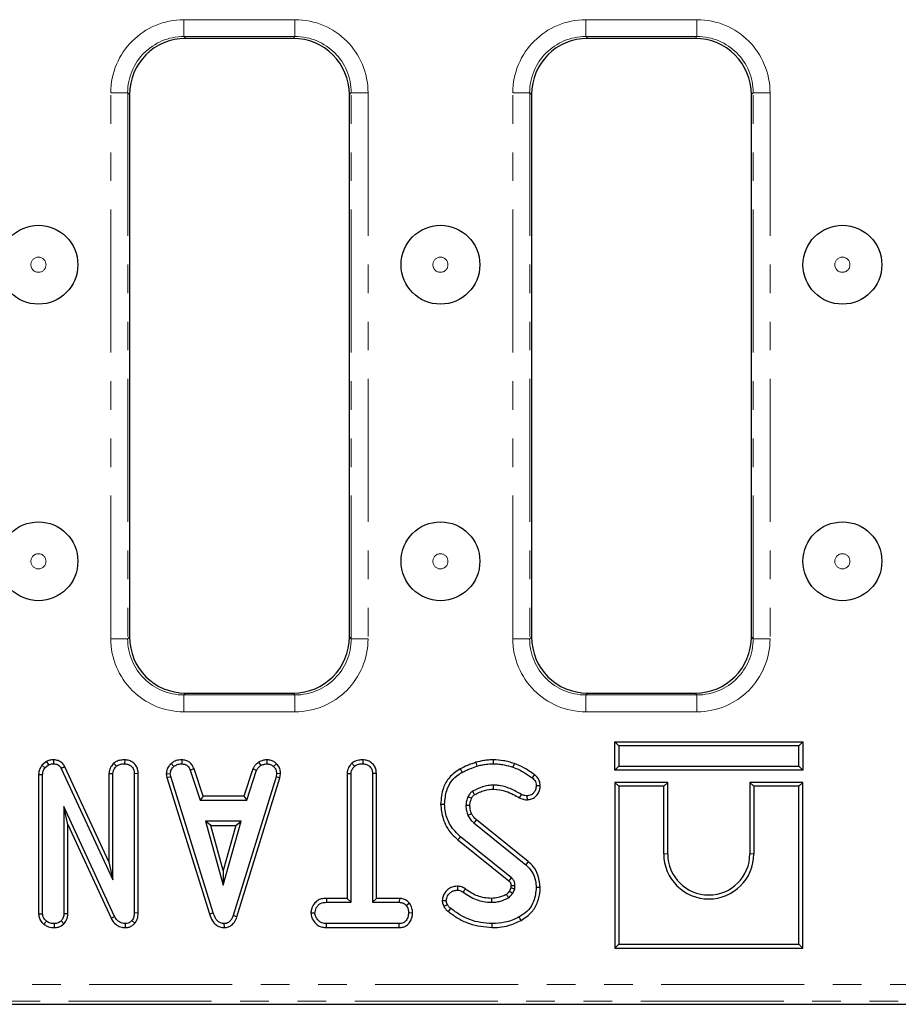
# Model space of a CAD drawing. Units: millimetres. Extents: x -414 to 5321, y -16 to 1848.
# Drawn here: x 923 to 1118, y 818 to 1037 of the extents above; entities that cross this region are included whole.
import ezdxf

# ---------------------------------------------------------------- set-up
doc = ezdxf.new("R2010")
doc.units = ezdxf.units.MM
doc.header["$LTSCALE"] = 5
doc.linetypes.add('PHANTOM', pattern=[12.7, 6.35, -1.27, 1.27, -1.27, 1.27, -1.27])

msp = doc.modelspace()

# ---------------------------------------------------------------- linework, layer by layer
at = {"color": 8, "linetype": 'PHANTOM', "lineweight": 0}
for p, q in [((959.58, 1036.83), (984.24, 1036.83)), ((959.58, 1033.09), (959.58, 1036.83)), ((984.24, 1033.09), (984.24, 1036.83)), ((1048.83, 1036.83), (1073.49, 1036.83)), ((1048.83, 1033.09), (1048.83, 1036.83)), ((1073.49, 1033.09), (1073.49, 1036.83)), ((984.24, 1033.09), (959.58, 1033.09)), ((959.58, 1033.09), (959.98, 1032.68)), ((983.84, 1032.68), (984.24, 1033.09)), ((1073.49, 1033.09), (1048.83, 1033.09)), ((1048.83, 1033.09), (1049.23, 1032.68)), ((1073.09, 1032.68), (1073.49, 1033.09)), ((943.35, 899.43), (943.35, 1020.6)), ((943.35, 1020.6), (947.1, 1020.6)), ((947.1, 1020.6), (947.1, 899.43)), ((947.5, 1020.2), (947.1, 1020.6)), ((996.72, 1020.6), (996.32, 1020.2)), ((996.72, 1020.6), (1000.47, 1020.6)), ((996.72, 899.43), (996.72, 1020.6)), ((1000.47, 1020.6), (1000.47, 899.43)), ((1032.6, 899.43), (1032.6, 1020.6)), ((1032.6, 1020.6), (1036.35, 1020.6)), ((1036.35, 1020.6), (1036.35, 899.43)), ((1036.75, 1020.2), (1036.35, 1020.6)), ((1085.97, 1020.6), (1085.57, 1020.2)), ((1085.97, 1020.6), (1089.72, 1020.6)), ((1085.97, 899.43), (1085.97, 1020.6)), ((1089.72, 1020.6), (1089.72, 899.43)), ((943.35, 899.43), (947.1, 899.43)), ((947.1, 899.43), (947.5, 899.83)), ((996.32, 899.83), (996.72, 899.43)), ((996.72, 899.43), (1000.47, 899.43)), ((1032.6, 899.43), (1036.35, 899.43)), ((1036.35, 899.43), (1036.75, 899.83)), ((1085.57, 899.83), (1085.97, 899.43)), ((1085.97, 899.43), (1089.72, 899.43)), ((959.98, 887.35), (959.58, 886.94)), ((959.58, 883.2), (959.58, 886.94)), ((959.58, 886.94), (984.24, 886.94)), ((984.24, 886.94), (983.84, 887.35)), ((984.24, 883.2), (984.24, 886.94)), ((1049.23, 887.35), (1048.83, 886.94)), ((1048.83, 883.2), (1048.83, 886.94)), ((1048.83, 886.94), (1073.49, 886.94)), ((1073.49, 886.94), (1073.09, 887.35)), ((1073.49, 883.2), (1073.49, 886.94)), ((984.24, 883.2), (959.58, 883.2)), ((1073.49, 883.2), (1048.83, 883.2)), ((1066.99, 851.66), (1066.11, 851.66)), ((1085.23, 851.66), (1086.11, 851.66)), ((176.57, 822.69), (1410.24, 822.69)), ((1410.24, 818.96), (176.57, 818.96))]:
    msp.add_line(p, q, dxfattribs=at)
at = {"color": 7, "linetype": 'Continuous', "lineweight": 30}
for p, q in [((983.84, 1032.68), (959.98, 1032.68)), ((1073.09, 1032.68), (1049.23, 1032.68)), ((947.5, 1020.2), (947.5, 899.83)), ((996.32, 899.83), (996.32, 1020.2)), ((1036.75, 1020.2), (1036.75, 899.83)), ((1085.57, 899.83), (1085.57, 1020.2)), ((959.98, 887.35), (983.84, 887.35)), ((1049.23, 887.35), (1073.09, 887.35)), ((1055.23, 876.54), (1056.11, 875.66)), ((1055.23, 876.54), (1096.99, 876.54)), ((1055.23, 870.27), (1055.23, 876.54)), ((1096.99, 876.54), (1096.11, 875.66)), ((1096.99, 876.54), (1096.99, 870.27)), ((1096.11, 875.66), (1056.11, 875.66)), ((1056.11, 875.66), (1056.11, 871.16)), ((1096.11, 871.16), (1096.11, 875.66)), ((929.06, 872.19), (928.06, 871.39)), ((929.06, 872.19), (929.51, 871.43)), ((930.62, 872.54), (930.61, 871.66)), ((946.43, 872.54), (946.42, 871.66)), ((959.12, 872.54), (959.1, 871.66)), ((977.96, 872.54), (978.01, 871.66)), ((999.31, 872.54), (999.3, 871.66)), ((928.06, 871.39), (928.72, 870.79)), ((928.72, 870.79), (929.51, 871.43)), ((933.14, 871.01), (932.36, 870.61)), ((932.36, 870.61), (943.82, 845.93)), ((942.94, 849.92), (933.14, 871.01)), ((943.98, 871.77), (944.58, 871.12)), ((956.74, 871.71), (957.33, 871.06)), ((961.82, 870.56), (961, 870.24)), ((961, 870.24), (963.18, 863.61)), ((963.82, 864.5), (961.82, 870.56)), ((974.9, 870.57), (972.9, 864.5)), ((973.54, 863.61), (975.72, 870.24)), ((974.9, 870.57), (975.72, 870.24)), ((976.16, 872.03), (976.65, 871.29)), ((980.1, 871.68), (979.49, 871.04)), ((996.87, 871.77), (997.47, 871.12)), ((1055.23, 870.27), (1056.11, 871.16)), ((1096.99, 870.27), (1055.23, 870.27)), ((1056.11, 871.16), (1096.11, 871.16)), ((1096.99, 870.27), (1096.11, 871.16)), ((927.33, 869.28), (928.21, 869.26)), ((927.33, 869.28), (927.33, 838.35)), ((928.21, 838.38), (928.21, 869.26)), ((942.94, 869.49), (943.82, 869.47)), ((942.94, 869.49), (942.94, 849.92)), ((943.82, 845.93), (943.82, 869.47)), ((949.43, 869.47), (948.55, 869.45)), ((948.55, 869.45), (948.55, 838.55)), ((949.43, 838.54), (949.43, 869.47)), ((955.66, 869.42), (956.54, 869.48)), ((955.66, 869.42), (955.82, 868.59)), ((955.82, 868.59), (956.68, 868.81)), ((955.82, 868.59), (965.27, 838.34)), ((956.68, 868.81), (956.54, 869.48)), ((966.11, 838.59), (956.68, 868.81)), ((980.03, 868.78), (970.5, 837.99)), ((971.34, 837.7), (980.89, 868.57)), ((980.16, 869.48), (980.03, 868.78)), ((980.89, 868.57), (980.03, 868.78)), ((981.04, 869.43), (980.16, 869.48)), ((980.89, 868.57), (981.04, 869.43)), ((995.82, 869.5), (996.7, 869.48)), ((995.82, 869.5), (995.82, 841.79)), ((996.7, 840.91), (996.7, 869.48)), ((1002.31, 869.49), (1001.43, 869.48)), ((1001.43, 869.48), (1001.43, 840.91)), ((1002.31, 841.79), (1002.31, 869.49)), ((1055.23, 867.54), (1055.23, 830.77)), ((1055.23, 867.54), (1056.11, 866.66)), ((1066.99, 867.54), (1055.23, 867.54)), ((1056.11, 866.66), (1056.11, 831.66)), ((1066.11, 866.66), (1056.11, 866.66)), ((1066.99, 867.54), (1066.11, 866.66)), ((1066.11, 851.66), (1066.11, 866.66)), ((1066.99, 851.66), (1066.99, 867.54)), ((1085.23, 867.54), (1085.23, 851.66)), ((1085.23, 867.54), (1086.11, 866.66)), ((1096.99, 867.54), (1085.23, 867.54)), ((1086.11, 866.66), (1086.11, 851.66)), ((1096.11, 866.66), (1086.11, 866.66)), ((1096.99, 867.54), (1096.11, 866.66)), ((1096.11, 831.66), (1096.11, 866.66)), ((1096.99, 830.77), (1096.99, 867.54)), ((963.82, 864.5), (963.18, 863.61)), ((963.18, 863.61), (973.54, 863.61)), ((972.9, 864.5), (963.82, 864.5)), ((972.9, 864.5), (973.54, 863.61)), ((944.18, 837.79), (932.94, 862.2)), ((932.94, 862.2), (932.94, 838.38)), ((933.82, 858.17), (932.94, 862.2)), ((1036.04, 849.95), (1024.54, 859.2)), ((933.82, 858.17), (943.4, 837.39)), ((933.82, 838.37), (933.82, 858.17)), ((964.37, 858.89), (968.33, 844.7)), ((972.29, 858.89), (964.37, 858.89)), ((965.53, 858), (964.37, 858.89)), ((968.33, 847.97), (965.53, 858)), ((965.53, 858), (971.13, 858)), ((968.33, 844.7), (972.29, 858.89)), ((971.13, 858), (968.33, 847.97)), ((971.13, 858), (972.29, 858.89)), ((1023.96, 858.54), (1035.48, 849.27)), ((1020.43, 854.78), (1031.73, 845.68)), ((1032.3, 846.35), (1020.99, 855.46)), ((942.94, 849.92), (943.82, 845.93)), ((968.33, 847.97), (968.33, 844.7)), ((1032.17, 844.15), (1031.84, 843.41)), ((1032.61, 842.97), (1033.02, 843.9)), ((991.2, 841.79), (991.22, 840.91)), ((995.82, 841.79), (991.2, 841.79)), ((995.82, 841.79), (996.7, 840.91)), ((1002.31, 841.79), (1001.43, 840.91)), ((1007.41, 841.79), (1002.31, 841.79)), ((1007.41, 841.79), (1007.39, 840.91)), ((991.22, 840.91), (996.7, 840.91)), ((1001.43, 840.91), (1007.39, 840.91)), ((1009.68, 840.75), (1008.98, 840.2)), ((927.33, 838.35), (928.21, 838.38)), ((933.82, 838.37), (932.94, 838.38)), ((943.4, 837.39), (944.18, 837.79)), ((949.43, 838.54), (948.55, 838.55)), ((965.27, 838.34), (966.11, 838.59)), ((971.34, 837.7), (970.5, 837.99)), ((987.77, 838.55), (988.66, 838.55)), ((1010.35, 838.54), (1009.47, 838.55)), ((928.5, 836.03), (929.06, 836.72)), ((930.82, 835.3), (930.81, 836.18)), ((932.95, 836.15), (932.32, 836.78)), ((946.63, 835.3), (946.61, 836.18)), ((948.66, 836.26), (948, 836.85)), ((968.56, 835.3), (968.55, 836.18)), ((991.2, 835.3), (991.22, 836.18)), ((991.2, 835.3), (1007.4, 835.3)), ((1007.38, 836.18), (991.22, 836.18)), ((1007.4, 835.3), (1007.38, 836.18)), ((1055.23, 830.77), (1056.11, 831.66)), ((1055.23, 830.77), (1096.99, 830.77)), ((1056.11, 831.66), (1096.11, 831.66)), ((1096.99, 830.77), (1096.11, 831.66)), ((175.89, 818.27), (1410.93, 818.27))]:
    msp.add_line(p, q, dxfattribs=at)
at = {"color": 7, "linetype": 'Continuous', "lineweight": 30, "flags": 128}
for points in [[(1028.26, 872.54), (1028.26, 872.27), (1028.25, 871.96), (1028.25, 871.66)], [(1020.91, 870.53), (1021.03, 870.32), (1021.19, 870.04), (1021.34, 869.76)], [(1024.38, 871.99), (1024.45, 871.76), (1024.54, 871.45), (1024.63, 871.15)], [(1032.92, 871.72), (1032.81, 871.4), (1032.63, 870.89)], [(1037.4, 869.25), (1037.22, 869.01), (1036.88, 868.54)], [(1028.34, 866.04), (1028.33, 866.38), (1028.33, 866.93)], [(1038.68, 866.79), (1038.44, 866.79), (1038.12, 866.79), (1037.8, 866.79)], [(1023.44, 863.97), (1023.32, 864.03), (1022.98, 864.18), (1022.64, 864.34)], [(1034.1, 864.09), (1034.24, 864.35), (1034.37, 864.61), (1034.5, 864.87)], [(1035.83, 863.68), (1035.83, 863.92), (1035.82, 864.24), (1035.82, 864.56)], [(1016.58, 862.71), (1016.98, 862.71), (1017.46, 862.71)], [(1023.08, 862.41), (1022.81, 862.4), (1022.5, 862.4), (1022.19, 862.4)], [(1023.43, 860.56), (1023.17, 860.44), (1022.9, 860.33), (1022.62, 860.21)], [(1024.54, 859.2), (1024.35, 858.98), (1024.16, 858.76), (1023.96, 858.54)], [(1020.43, 854.78), (1020.56, 854.94), (1020.74, 855.16), (1020.99, 855.46)], [(1036.04, 849.95), (1035.79, 849.65), (1035.48, 849.27)], [(1031.73, 845.68), (1031.78, 845.74), (1032, 846), (1032.3, 846.35)], [(1020.33, 844.49), (1020.33, 844.24), (1020.32, 843.93), (1020.32, 843.61)], [(1022.07, 843.88), (1021.91, 843.66), (1021.74, 843.42), (1021.56, 843.17)], [(1032.19, 844.62), (1032.27, 844.63), (1032.61, 844.64), (1033.07, 844.65)], [(1038.68, 844.18), (1038.29, 844.18), (1037.8, 844.19)], [(1027.87, 841.79), (1027.87, 841.54), (1027.88, 841.23), (1027.88, 840.91)], [(1031.15, 842.67), (1031.32, 842.4), (1031.62, 841.92)], [(1031.84, 843.41), (1032.11, 843.26), (1032.61, 842.97)], [(1016.92, 841.34), (1017.15, 841.34), (1017.48, 841.35), (1017.81, 841.35)], [(1017.3, 840.03), (1017.69, 840.21), (1018.1, 840.41)], [(1018.29, 838.87), (1018.56, 839.2), (1018.84, 839.55)], [(1034.42, 836.89), (1034.23, 837.24), (1033.99, 837.66)], [(1028.01, 835.3), (1028.01, 835.5), (1028.01, 835.79), (1028.01, 836.18)]]:
    msp.add_lwpolyline(points, dxfattribs=at)
at = {"color": 7, "linetype": 'Continuous', "lineweight": 30}
for centre in [(927.28, 982.44), (1016.53, 982.44), (1105.78, 982.44), (927.28, 916.61), (1016.53, 916.61), (1105.78, 916.61)]:
    msp.add_circle(centre, 8.75, dxfattribs=at)
at = {"color": 8, "linetype": 'PHANTOM', "lineweight": 0}
for centre in [(927.28, 982.44), (1016.53, 982.44), (1105.78, 982.44), (927.28, 916.61), (1016.53, 916.61), (1105.78, 916.61)]:
    msp.add_circle(centre, 1.68, dxfattribs=at)
at = {"color": 7, "linetype": 'Continuous', "lineweight": 30}
for radius in [10, 9.12]:
    msp.add_arc((1076.11, 851.66), radius, 180, 0, dxfattribs=at)
at = {"color": 8, "linetype": 'PHANTOM', "lineweight": 0}
for centre, major_axis, ratio, start_param, end_param in [((959.62, 1020.56), (11.52, -11.52), 0.997265, 2.357564, 3.925621), ((984.2, 1020.56), (-11.52, -11.52), 0.997265, 2.357564, 3.925621), ((1048.87, 1020.56), (11.52, -11.52), 0.997265, 2.357564, 3.925621), ((1073.45, 1020.56), (-11.52, -11.52), 0.997265, 2.357564, 3.925621), ((959.62, 1020.56), (8.88, -8.88), 0.995633, 2.357564, 3.925621), ((984.2, 1020.56), (8.88, 8.88), 0.995633, 5.499157, 7.067214), ((1048.87, 1020.56), (8.88, -8.88), 0.995633, 2.357564, 3.925621), ((1073.45, 1020.56), (8.88, 8.88), 0.995633, 5.499157, 7.067214), ((959.62, 899.47), (11.52, 11.52), 0.997265, 2.357564, 3.925621), ((959.62, 899.47), (8.88, 8.88), 0.995633, 2.357564, 3.925621), ((984.2, 899.47), (-11.52, 11.52), 0.997265, 2.357564, 3.925621), ((984.2, 899.47), (8.88, -8.88), 0.995633, 5.499157, 7.067214), ((1048.87, 899.47), (11.52, 11.52), 0.997265, 2.357564, 3.925621), ((1048.87, 899.47), (8.88, 8.88), 0.995633, 2.357564, 3.925621), ((1073.45, 899.47), (-11.52, 11.52), 0.997265, 2.357564, 3.925621), ((1073.45, 899.47), (8.88, -8.88), 0.995633, 5.499157, 7.067214)]:
    msp.add_ellipse(centre, major_axis=major_axis, ratio=ratio, start_param=start_param, end_param=end_param, dxfattribs=at)
at = {"color": 7, "linetype": 'Continuous', "lineweight": 30}
for centre, major_axis in [((960.02, 1020.17), (8.86, -8.86)), ((983.8, 1020.17), (-8.86, -8.86)), ((1049.27, 1020.17), (8.86, -8.86)), ((1073.05, 1020.17), (-8.86, -8.86)), ((960.02, 899.86), (8.86, 8.86)), ((983.8, 899.86), (-8.86, 8.86)), ((1049.27, 899.86), (8.86, 8.86)), ((1073.05, 899.86), (-8.86, 8.86))]:
    msp.add_ellipse(centre, major_axis=major_axis, ratio=0.997265, start_param=2.357564, end_param=3.925621, dxfattribs=at)
for points, knots in [([(930.62, 872.54), (930.32, 872.53), (929.78, 872.5), (929.28, 872.29), (929.06, 872.19)], [0, 0, 0, 0, 0.555619, 1, 1, 1, 1]), ([(933.14, 871.01), (932.98, 871.28), (932.66, 871.81), (931.88, 872.32), (931.18, 872.51), (930.75, 872.53), (930.62, 872.54)], [0, 0, 0, 0, 0.302291, 0.587988, 0.873553, 1, 1, 1, 1]), ([(946.43, 872.54), (946.14, 872.53), (945.5, 872.5), (944.64, 872.26), (944.17, 871.91), (943.98, 871.77)], [0, 0, 0, 0, 0.333787, 0.729649, 1, 1, 1, 1]), ([(949.43, 869.47), (949.41, 869.8), (949.37, 870.44), (948.97, 871.33), (948.29, 871.99), (947.42, 872.44), (946.77, 872.51), (946.43, 872.54)], [0, 0, 0, 0, 0.206924, 0.400273, 0.594707, 0.787356, 1, 1, 1, 1]), ([(959.12, 872.54), (958.89, 872.53), (958.29, 872.51), (957.44, 872.25), (956.94, 871.87), (956.74, 871.71)], [0, 0, 0, 0, 0.266165, 0.698512, 1, 1, 1, 1]), ([(961.82, 870.56), (961.71, 870.8), (961.46, 871.33), (960.88, 872.04), (960.01, 872.45), (959.41, 872.51), (959.12, 872.54)], [0, 0, 0, 0, 0.219316, 0.495307, 0.754037, 1, 1, 1, 1]), ([(977.96, 872.54), (977.8, 872.52), (977.37, 872.46), (976.75, 872.34), (976.33, 872.12), (976.16, 872.03)], [0, 0, 0, 0, 0.254477, 0.694358, 1, 1, 1, 1]), ([(980.1, 871.68), (979.91, 871.85), (979.51, 872.19), (978.77, 872.49), (978.23, 872.52), (977.96, 872.54)], [0, 0, 0, 0, 0.31727, 0.662596, 1, 1, 1, 1]), ([(999.31, 872.54), (999.02, 872.53), (998.33, 872.5), (997.47, 872.24), (997.01, 871.88), (996.87, 871.77)], [0, 0, 0, 0, 0.328801, 0.794384, 1, 1, 1, 1]), ([(1002.31, 869.49), (1002.29, 869.82), (1002.24, 870.46), (1001.83, 871.35), (1001.14, 872.01), (1000.27, 872.45), (999.63, 872.51), (999.31, 872.54)], [0, 0, 0, 0, 0.2056251, 0.4023185, 0.6001658, 0.7950854, 1, 1, 1, 1]), ([(1028.26, 872.54), (1027.91, 872.53), (1027.21, 872.51), (1025.91, 872.35), (1024.97, 872.13), (1024.38, 871.99)], [0, 0, 0, 0, 0.264581, 0.535599, 1, 1, 1, 1]), ([(1032.92, 871.72), (1032.53, 871.85), (1031.74, 872.11), (1030.19, 872.45), (1029.01, 872.5), (1028.26, 872.54)], [0, 0, 0, 0, 0.259065, 0.52439, 1, 1, 1, 1]), ([(928.06, 871.39), (928.03, 871.34), (927.74, 870.91), (927.38, 870.21), (927.34, 869.51), (927.33, 869.28)], [0, 0, 0, 0, 0.090592, 0.686711, 1, 1, 1, 1]), ([(928.21, 869.26), (928.23, 869.52), (928.26, 869.93), (928.48, 870.43), (928.64, 870.67), (928.72, 870.79)], [0, 0, 0, 0, 0.475196, 0.734248, 1, 1, 1, 1]), ([(929.51, 871.43), (929.68, 871.5), (929.94, 871.61), (930.32, 871.65), (930.51, 871.65), (930.61, 871.66)], [0, 0, 0, 0, 0.487696, 0.742524, 1, 1, 1, 1]), ([(930.61, 871.66), (930.92, 871.62), (931.42, 871.57), (932.01, 871.17), (932.24, 870.82), (932.35, 870.63), (932.36, 870.61)], [0, 0, 0, 0, 0.424547, 0.692334, 0.960802, 1, 1, 1, 1]), ([(943.98, 871.77), (943.87, 871.64), (943.49, 871.22), (943.03, 870.46), (942.97, 869.78), (942.94, 869.49)], [0, 0, 0, 0, 0.196275, 0.667556, 1, 1, 1, 1]), ([(943.82, 869.47), (943.85, 869.7), (943.9, 870.22), (944.26, 870.75), (944.51, 871.04), (944.58, 871.12)], [0, 0, 0, 0, 0.373373, 0.836334, 1, 1, 1, 1]), ([(944.58, 871.12), (944.76, 871.24), (945.2, 871.55), (945.87, 871.63), (946.3, 871.65), (946.42, 871.66)], [0, 0, 0, 0, 0.33671, 0.812912, 1, 1, 1, 1]), ([(946.42, 871.66), (946.7, 871.63), (947.27, 871.57), (947.94, 871.14), (948.38, 870.54), (948.54, 869.97), (948.55, 869.58), (948.55, 869.45)], [0, 0, 0, 0, 0.245755, 0.494285, 0.661692, 0.888908, 1, 1, 1, 1]), ([(956.74, 871.71), (956.58, 871.54), (956.16, 871.09), (955.73, 870.31), (955.68, 869.68), (955.66, 869.42)], [0, 0, 0, 0, 0.268542, 0.706987, 1, 1, 1, 1]), ([(956.54, 869.48), (956.58, 869.72), (956.66, 870.26), (957.04, 870.75), (957.29, 871.01), (957.33, 871.06)], [0, 0, 0, 0, 0.3969963, 0.8959316, 1, 1, 1, 1]), ([(957.33, 871.06), (957.58, 871.23), (958.07, 871.58), (958.72, 871.64), (959.06, 871.65), (959.1, 871.66)], [0, 0, 0, 0, 0.46651, 0.935162, 1, 1, 1, 1]), ([(959.1, 871.66), (959.33, 871.63), (959.73, 871.59), (960.26, 871.36), (960.69, 870.89), (960.88, 870.49), (961, 870.24)], [0, 0, 0, 0, 0.27315, 0.471888, 0.672328, 1, 1, 1, 1]), ([(976.16, 872.03), (976.05, 871.94), (975.75, 871.69), (975.27, 871.25), (975.03, 870.81), (974.9, 870.57)], [0, 0, 0, 0, 0.220958, 0.591215, 1, 1, 1, 1]), ([(975.72, 870.24), (975.84, 870.44), (976.02, 870.74), (976.37, 871.06), (976.56, 871.22), (976.65, 871.29)], [0, 0, 0, 0, 0.4825581, 0.7406744, 1, 1, 1, 1]), ([(976.65, 871.29), (976.86, 871.38), (977.19, 871.52), (977.65, 871.6), (977.89, 871.64), (978.01, 871.66)], [0, 0, 0, 0, 0.488913, 0.744103, 1, 1, 1, 1]), ([(978.01, 871.66), (978.26, 871.63), (978.78, 871.59), (979.25, 871.27), (979.46, 871.07), (979.49, 871.04)], [0, 0, 0, 0, 0.463555, 0.932054, 1, 1, 1, 1]), ([(979.49, 871.04), (979.67, 870.84), (980.04, 870.45), (980.14, 869.85), (980.15, 869.53), (980.16, 869.48)], [0, 0, 0, 0, 0.454953, 0.913784, 1, 1, 1, 1]), ([(981.04, 869.43), (981.04, 869.57), (981.01, 870.04), (980.82, 870.84), (980.38, 871.4), (980.12, 871.66), (980.1, 871.68)], [0, 0, 0, 0, 0.168962, 0.564193, 0.957813, 1, 1, 1, 1]), ([(996.87, 871.77), (996.74, 871.62), (996.33, 871.19), (995.9, 870.42), (995.84, 869.76), (995.82, 869.5)], [0, 0, 0, 0, 0.22892, 0.696032, 1, 1, 1, 1]), ([(996.7, 869.48), (996.72, 869.69), (996.77, 870.18), (997.11, 870.73), (997.39, 871.03), (997.47, 871.12)], [0, 0, 0, 0, 0.340074, 0.804112, 1, 1, 1, 1]), ([(997.47, 871.12), (997.62, 871.23), (998, 871.51), (998.65, 871.63), (999.11, 871.65), (999.3, 871.66)], [0, 0, 0, 0, 0.289431, 0.71115, 1, 1, 1, 1]), ([(999.3, 871.66), (999.58, 871.63), (1000.15, 871.57), (1000.82, 871.14), (1001.26, 870.54), (1001.42, 869.97), (1001.43, 869.59), (1001.43, 869.48)], [0, 0, 0, 0, 0.247237, 0.497263, 0.666959, 0.898655, 1, 1, 1, 1]), ([(1020.91, 870.53), (1020.05, 869.96), (1018.45, 868.87), (1016.89, 866.03), (1016.69, 863.93), (1016.58, 862.71)], [0, 0, 0, 0, 0.3272677, 0.6120338, 1, 1, 1, 1]), ([(1024.38, 871.99), (1024.07, 871.88), (1023.46, 871.66), (1022.29, 871.19), (1021.45, 870.79), (1020.91, 870.53)], [0, 0, 0, 0, 0.258259, 0.52363, 1, 1, 1, 1]), ([(1021.34, 869.76), (1021.63, 869.9), (1022.2, 870.19), (1023.3, 870.65), (1024.12, 870.95), (1024.63, 871.15)], [0, 0, 0, 0, 0.269088, 0.538192, 1, 1, 1, 1]), ([(1024.63, 871.15), (1024.97, 871.23), (1025.63, 871.39), (1026.84, 871.6), (1027.72, 871.63), (1028.25, 871.66)], [0, 0, 0, 0, 0.280881, 0.561905, 1, 1, 1, 1]), ([(1028.25, 871.66), (1028.66, 871.64), (1029.49, 871.62), (1030.97, 871.42), (1031.99, 871.09), (1032.63, 870.89)], [0, 0, 0, 0, 0.2764187, 0.5531771, 1, 1, 1, 1]), ([(1032.63, 870.89), (1033.07, 870.73), (1033.95, 870.41), (1035.36, 869.6), (1036.31, 868.94), (1036.88, 868.54)], [0, 0, 0, 0, 0.287234, 0.57519, 1, 1, 1, 1]), ([(1037.4, 869.25), (1037.02, 869.52), (1036.24, 870.05), (1034.81, 871), (1033.64, 871.44), (1032.92, 871.72)], [0, 0, 0, 0, 0.272039, 0.550404, 1, 1, 1, 1]), ([(1017.46, 862.71), (1017.55, 863.74), (1017.71, 865.53), (1018.86, 867.87), (1020.23, 869.08), (1021.11, 869.62), (1021.34, 869.76)], [0, 0, 0, 0, 0.363526, 0.633285, 0.903948, 1, 1, 1, 1]), ([(1036.88, 868.54), (1037.02, 868.43), (1037.32, 868.19), (1037.65, 867.7), (1037.78, 867.21), (1037.79, 866.89), (1037.8, 866.79)], [0, 0, 0, 0, 0.2711171, 0.5451204, 0.8437634, 1, 1, 1, 1]), ([(1038.68, 866.79), (1038.65, 867.17), (1038.58, 867.85), (1038.07, 868.7), (1037.62, 869.08), (1037.4, 869.25)], [0, 0, 0, 0, 0.386547, 0.712086, 1, 1, 1, 1]), ([(1023.67, 865.57), (1023.47, 865.41), (1023.16, 865.17), (1022.84, 864.73), (1022.71, 864.47), (1022.64, 864.34)], [0, 0, 0, 0, 0.462602, 0.728948, 1, 1, 1, 1]), ([(1028.33, 866.93), (1027.92, 866.9), (1027.09, 866.86), (1025.49, 866.48), (1024.4, 865.93), (1023.67, 865.57)], [0, 0, 0, 0, 0.251612, 0.503898, 1, 1, 1, 1]), ([(1024.12, 864.81), (1024.09, 864.85), (1024.01, 865), (1023.86, 865.25), (1023.73, 865.46), (1023.67, 865.57)], [0, 0, 0, 0, 0.168718, 0.584359, 1, 1, 1, 1]), ([(1024.12, 864.81), (1024.47, 864.99), (1025.19, 865.36), (1026.58, 865.89), (1027.67, 865.99), (1028.34, 866.04)], [0, 0, 0, 0, 0.2670899, 0.5452176, 1, 1, 1, 1]), ([(1034.5, 864.87), (1033.68, 865.33), (1032.04, 866.24), (1029.89, 866.88), (1028.64, 866.92), (1028.33, 866.93)], [0, 0, 0, 0, 0.42753, 0.8580367, 1, 1, 1, 1]), ([(1028.34, 866.04), (1029.28, 865.94), (1030.78, 865.77), (1032.66, 864.9), (1033.62, 864.36), (1034.1, 864.09)], [0, 0, 0, 0, 0.457648, 0.730981, 1, 1, 1, 1]), ([(1037.8, 866.79), (1037.77, 866.46), (1037.71, 865.89), (1037.27, 865.21), (1036.76, 864.75), (1036.24, 864.59), (1035.92, 864.57), (1035.82, 864.56)], [0, 0, 0, 0, 0.290638, 0.519308, 0.712032, 0.906938, 1, 1, 1, 1]), ([(1035.83, 863.68), (1036.16, 863.71), (1036.79, 863.77), (1037.6, 864.27), (1038.22, 864.98), (1038.62, 865.86), (1038.66, 866.5), (1038.68, 866.79)], [0, 0, 0, 0, 0.210237, 0.400451, 0.589366, 0.812751, 1, 1, 1, 1]), ([(1022.64, 864.34), (1022.58, 864.18), (1022.45, 863.87), (1022.27, 863.22), (1022.22, 862.72), (1022.19, 862.4)], [0, 0, 0, 0, 0.255413, 0.511059, 1, 1, 1, 1]), ([(1023.08, 862.41), (1023.08, 862.57), (1023.1, 862.9), (1023.23, 863.42), (1023.37, 863.77), (1023.44, 863.97)], [0, 0, 0, 0, 0.295919, 0.613407, 1, 1, 1, 1]), ([(1023.44, 863.97), (1023.49, 864.06), (1023.59, 864.25), (1023.8, 864.55), (1023.99, 864.72), (1024.12, 864.8), (1024.12, 864.81)], [0, 0, 0, 0, 0.280727, 0.591418, 0.991036, 1, 1, 1, 1]), ([(1034.1, 864.09), (1034.28, 864), (1034.61, 863.85), (1035.2, 863.7), (1035.6, 863.69), (1035.83, 863.68)], [0, 0, 0, 0, 0.3310044, 0.6085719, 1, 1, 1, 1]), ([(1035.82, 864.56), (1035.63, 864.57), (1035.31, 864.58), (1034.87, 864.7), (1034.63, 864.82), (1034.5, 864.87)], [0, 0, 0, 0, 0.40857, 0.700997, 1, 1, 1, 1]), ([(1016.58, 862.71), (1016.7, 861.6), (1016.96, 859.23), (1018.49, 856.47), (1019.94, 855.21), (1020.43, 854.78)], [0, 0, 0, 0, 0.3666542, 0.7839108, 1, 1, 1, 1]), ([(1020.99, 855.46), (1020.17, 856.26), (1018.62, 857.78), (1017.62, 860.47), (1017.51, 862.1), (1017.46, 862.71)], [0, 0, 0, 0, 0.409396, 0.77778, 1, 1, 1, 1]), ([(1022.19, 862.4), (1022.2, 862.21), (1022.22, 861.83), (1022.32, 861.09), (1022.5, 860.56), (1022.62, 860.21)], [0, 0, 0, 0, 0.2515992, 0.5034857, 1, 1, 1, 1]), ([(1023.43, 860.56), (1023.38, 860.72), (1023.27, 861.05), (1023.11, 861.66), (1023.09, 862.13), (1023.08, 862.41)], [0, 0, 0, 0, 0.26237, 0.560969, 1, 1, 1, 1]), ([(1022.62, 860.21), (1022.71, 860.05), (1022.88, 859.73), (1023.31, 859.16), (1023.7, 858.79), (1023.96, 858.54)], [0, 0, 0, 0, 0.251156, 0.502768, 1, 1, 1, 1]), ([(1024.54, 859.2), (1024.42, 859.32), (1024.17, 859.56), (1023.77, 859.99), (1023.55, 860.35), (1023.43, 860.56)], [0, 0, 0, 0, 0.2846083, 0.5914365, 1, 1, 1, 1]), ([(1035.48, 849.27), (1035.98, 848.77), (1036.98, 847.76), (1037.67, 845.91), (1037.76, 844.7), (1037.8, 844.19)], [0, 0, 0, 0, 0.366765, 0.73294, 1, 1, 1, 1]), ([(1038.68, 844.18), (1038.59, 845.06), (1038.42, 846.72), (1037.38, 848.72), (1036.42, 849.61), (1036.04, 849.95)], [0, 0, 0, 0, 0.401394, 0.764996, 1, 1, 1, 1]), ([(1033.07, 844.65), (1033.06, 844.81), (1033.04, 845.2), (1032.85, 845.79), (1032.52, 846.15), (1032.33, 846.32), (1032.3, 846.35)], [0, 0, 0, 0, 0.2518834, 0.5987771, 0.9351937, 1, 1, 1, 1]), ([(1020.33, 844.49), (1019.81, 844.44), (1018.94, 844.35), (1017.83, 843.51), (1017.1, 842.51), (1016.97, 841.67), (1016.92, 841.34)], [0, 0, 0, 0, 0.301644, 0.50242, 0.806858, 1, 1, 1, 1]), ([(1022.07, 843.88), (1021.93, 843.98), (1021.53, 844.25), (1020.92, 844.46), (1020.47, 844.48), (1020.33, 844.49)], [0, 0, 0, 0, 0.27185, 0.776207, 1, 1, 1, 1]), ([(1027.87, 841.79), (1027.32, 841.82), (1025.8, 841.9), (1023.78, 842.66), (1022.53, 843.55), (1022.07, 843.88)], [0, 0, 0, 0, 0.263624, 0.729733, 1, 1, 1, 1]), ([(1031.73, 845.68), (1031.78, 845.63), (1031.87, 845.55), (1031.98, 845.44), (1032.05, 845.33), (1032.11, 845.19), (1032.16, 845.01), (1032.18, 844.82), (1032.19, 844.69), (1032.19, 844.62)], [0, 0, 0, 0, 0.186038, 0.287521, 0.389178, 0.523878, 0.658393, 0.839262, 1, 1, 1, 1]), ([(1032.19, 844.62), (1032.19, 844.57), (1032.19, 844.45), (1032.18, 844.29), (1032.17, 844.19), (1032.17, 844.15)], [0, 0, 0, 0, 0.343705, 0.741212, 1, 1, 1, 1]), ([(1032.17, 844.15), (1032.22, 844.13), (1032.39, 844.08), (1032.68, 844), (1032.91, 843.93), (1033.02, 843.9)], [0, 0, 0, 0, 0.198641, 0.59932, 1, 1, 1, 1]), ([(1033.02, 843.9), (1033.03, 843.96), (1033.05, 844.09), (1033.07, 844.34), (1033.07, 844.53), (1033.07, 844.65)], [0, 0, 0, 0, 0.250566, 0.501261, 1, 1, 1, 1]), ([(1037.8, 844.19), (1037.69, 843.14), (1037.51, 841.36), (1036.17, 839.19), (1034.88, 838.19), (1034.13, 837.74), (1033.99, 837.66)], [0, 0, 0, 0, 0.3933925, 0.667412, 0.9406762, 1, 1, 1, 1]), ([(1034.42, 836.89), (1035.28, 837.46), (1036.88, 838.51), (1038.23, 840.98), (1038.65, 842.9), (1038.68, 843.97), (1038.68, 844.18)], [0, 0, 0, 0, 0.344244, 0.637213, 0.927993, 1, 1, 1, 1]), ([(991.2, 841.79), (990.82, 841.77), (990.13, 841.73), (989.17, 841.33), (988.37, 840.52), (987.88, 839.54), (987.8, 838.81), (987.77, 838.55)], [0, 0, 0, 0, 0.213973, 0.396332, 0.57992, 0.851108, 1, 1, 1, 1]), ([(1009.68, 840.75), (1009.58, 840.84), (1009.26, 841.17), (1008.6, 841.62), (1007.88, 841.77), (1007.48, 841.79), (1007.41, 841.79)], [0, 0, 0, 0, 0.15483, 0.533434, 0.912891, 1, 1, 1, 1]), ([(1017.81, 841.35), (1017.86, 841.6), (1017.99, 842.26), (1018.57, 843.01), (1019.34, 843.48), (1019.9, 843.59), (1020.23, 843.61), (1020.32, 843.61)], [0, 0, 0, 0, 0.203237, 0.543221, 0.733876, 0.923523, 1, 1, 1, 1]), ([(1020.32, 843.61), (1020.5, 843.6), (1020.89, 843.57), (1021.29, 843.35), (1021.51, 843.2), (1021.56, 843.17)], [0, 0, 0, 0, 0.388137, 0.876633, 1, 1, 1, 1]), ([(1021.56, 843.17), (1022.5, 842.54), (1023.92, 841.59), (1026.14, 841), (1027.29, 840.94), (1027.88, 840.91)], [0, 0, 0, 0, 0.495013, 0.743506, 1, 1, 1, 1]), ([(1031.15, 842.67), (1030.88, 842.53), (1030.31, 842.24), (1029.21, 841.89), (1028.38, 841.83), (1027.87, 841.79)], [0, 0, 0, 0, 0.269466, 0.558598, 1, 1, 1, 1]), ([(1027.88, 840.91), (1028.21, 840.92), (1028.87, 840.95), (1030.15, 841.23), (1031.03, 841.64), (1031.62, 841.92)], [0, 0, 0, 0, 0.252931, 0.50648, 1, 1, 1, 1]), ([(1031.84, 843.41), (1031.74, 843.28), (1031.59, 843.07), (1031.36, 842.82), (1031.22, 842.72), (1031.15, 842.67)], [0, 0, 0, 0, 0.481353, 0.769305, 1, 1, 1, 1]), ([(1031.62, 841.92), (1031.76, 842.03), (1032.03, 842.23), (1032.34, 842.6), (1032.52, 842.85), (1032.61, 842.97)], [0, 0, 0, 0, 0.376293, 0.686676, 1, 1, 1, 1]), ([(988.66, 838.55), (988.74, 838.93), (988.87, 839.56), (989.34, 840.29), (989.94, 840.72), (990.58, 840.89), (991.03, 840.91), (991.22, 840.91)], [0, 0, 0, 0, 0.296651, 0.4979609, 0.6532635, 0.8559864, 1, 1, 1, 1]), ([(1007.39, 840.91), (1007.66, 840.89), (1008.22, 840.84), (1008.72, 840.46), (1008.95, 840.23), (1008.98, 840.2)], [0, 0, 0, 0, 0.458263, 0.92246, 1, 1, 1, 1]), ([(1008.98, 840.2), (1009.11, 839.95), (1009.32, 839.57), (1009.45, 839), (1009.46, 838.7), (1009.47, 838.55)], [0, 0, 0, 0, 0.479632, 0.736832, 1, 1, 1, 1]), ([(1010.35, 838.54), (1010.33, 838.91), (1010.27, 839.69), (1009.88, 840.38), (1009.68, 840.75)], [0, 0, 0, 0, 0.465248, 1, 1, 1, 1]), ([(1016.92, 841.34), (1016.94, 841.2), (1016.97, 840.92), (1017.08, 840.47), (1017.23, 840.18), (1017.3, 840.03)], [0, 0, 0, 0, 0.314124, 0.616991, 1, 1, 1, 1]), ([(1017.3, 840.03), (1017.43, 839.81), (1017.61, 839.48), (1017.98, 839.12), (1018.19, 838.95), (1018.29, 838.87)], [0, 0, 0, 0, 0.477506, 0.73803, 1, 1, 1, 1]), ([(1018.1, 840.41), (1018.02, 840.55), (1017.91, 840.77), (1017.84, 841.1), (1017.82, 841.26), (1017.81, 841.35)], [0, 0, 0, 0, 0.48903, 0.742701, 1, 1, 1, 1]), ([(1018.84, 839.55), (1018.75, 839.63), (1018.55, 839.79), (1018.28, 840.06), (1018.16, 840.29), (1018.1, 840.41)], [0, 0, 0, 0, 0.325229, 0.655947, 1, 1, 1, 1]), ([(1028.01, 836.18), (1027.14, 836.23), (1024.66, 836.38), (1021.46, 837.6), (1019.5, 839.06), (1018.84, 839.55)], [0, 0, 0, 0, 0.261434, 0.751938, 1, 1, 1, 1]), ([(927.33, 838.35), (927.37, 838.01), (927.45, 837.33), (927.95, 836.55), (928.35, 836.17), (928.5, 836.03)], [0, 0, 0, 0, 0.37533, 0.77045, 1, 1, 1, 1]), ([(929.06, 836.72), (928.85, 836.93), (928.48, 837.3), (928.24, 837.91), (928.22, 838.26), (928.21, 838.38)], [0, 0, 0, 0, 0.459669, 0.809999, 1, 1, 1, 1]), ([(932.94, 838.38), (932.91, 838.11), (932.86, 837.56), (932.53, 837.05), (932.34, 836.81), (932.32, 836.78)], [0, 0, 0, 0, 0.470495, 0.942562, 1, 1, 1, 1]), ([(932.95, 836.15), (933.04, 836.26), (933.4, 836.71), (933.76, 837.46), (933.81, 838.13), (933.82, 838.37)], [0, 0, 0, 0, 0.172468, 0.711576, 1, 1, 1, 1]), ([(943.4, 837.39), (943.57, 837.09), (943.97, 836.41), (944.89, 835.66), (945.86, 835.33), (946.44, 835.31), (946.63, 835.3)], [0, 0, 0, 0, 0.257725, 0.576941, 0.856963, 1, 1, 1, 1]), ([(946.61, 836.18), (946.29, 836.21), (945.71, 836.27), (944.88, 836.76), (944.44, 837.32), (944.23, 837.71), (944.18, 837.79)], [0, 0, 0, 0, 0.30742, 0.568813, 0.913257, 1, 1, 1, 1]), ([(948.55, 838.55), (948.53, 838.27), (948.5, 837.82), (948.3, 837.23), (948.1, 836.98), (948, 836.85)], [0, 0, 0, 0, 0.472976, 0.728931, 1, 1, 1, 1]), ([(948.66, 836.26), (948.84, 836.5), (949.25, 837.07), (949.41, 837.9), (949.43, 838.42), (949.43, 838.54)], [0, 0, 0, 0, 0.362311, 0.852377, 1, 1, 1, 1]), ([(965.27, 838.34), (965.45, 837.8), (965.75, 836.92), (966.59, 835.93), (967.52, 835.39), (968.22, 835.31), (968.56, 835.3), (968.56, 835.3)], [0, 0, 0, 0, 0.351399, 0.570315, 0.790186, 0.99974, 1, 1, 1, 1]), ([(968.55, 836.18), (968.27, 836.21), (967.74, 836.26), (967.09, 836.69), (966.49, 837.44), (966.27, 838.13), (966.11, 838.59)], [0, 0, 0, 0, 0.230851, 0.420997, 0.611072, 1, 1, 1, 1]), ([(970.5, 837.99), (970.41, 837.74), (970.23, 837.26), (969.81, 836.67), (969.29, 836.3), (968.86, 836.2), (968.62, 836.19), (968.55, 836.18)], [0, 0, 0, 0, 0.272037, 0.546503, 0.740299, 0.934767, 1, 1, 1, 1]), ([(968.56, 835.3), (968.86, 835.33), (969.45, 835.38), (970.23, 835.85), (970.91, 836.61), (971.18, 837.29), (971.34, 837.7)], [0, 0, 0, 0, 0.230103, 0.448446, 0.665866, 1, 1, 1, 1]), ([(987.77, 838.55), (987.82, 838.21), (987.91, 837.43), (988.53, 836.48), (989.35, 835.72), (990.27, 835.36), (990.91, 835.32), (991.2, 835.3)], [0, 0, 0, 0, 0.195209, 0.443363, 0.636188, 0.829318, 1, 1, 1, 1]), ([(991.22, 836.18), (990.88, 836.21), (990.3, 836.25), (989.51, 836.7), (989.02, 837.35), (988.7, 838), (988.67, 838.4), (988.66, 838.55)], [0, 0, 0, 0, 0.264597, 0.447209, 0.688119, 0.885389, 1, 1, 1, 1]), ([(1009.47, 838.55), (1009.43, 838.22), (1009.34, 837.56), (1008.9, 836.79), (1008.34, 836.36), (1007.85, 836.21), (1007.52, 836.19), (1007.38, 836.18)], [0, 0, 0, 0, 0.283612, 0.566932, 0.722453, 0.877071, 1, 1, 1, 1]), ([(1007.4, 835.3), (1007.69, 835.32), (1008.26, 835.37), (1009.05, 835.74), (1009.78, 836.5), (1010.27, 837.48), (1010.33, 838.25), (1010.35, 838.54)], [0, 0, 0, 0, 0.174316, 0.350597, 0.527488, 0.820169, 1, 1, 1, 1]), ([(1018.29, 838.87), (1019.03, 838.32), (1020.48, 837.24), (1023.71, 835.75), (1026.31, 835.48), (1028.01, 835.3)], [0, 0, 0, 0, 0.260453, 0.516581, 1, 1, 1, 1]), ([(1033.99, 837.66), (1033.49, 837.41), (1032.49, 836.91), (1030.48, 836.33), (1028.97, 836.24), (1028.01, 836.18)], [0, 0, 0, 0, 0.269366, 0.539368, 1, 1, 1, 1]), ([(928.5, 836.03), (928.72, 835.88), (929.33, 835.48), (930.17, 835.33), (930.72, 835.3), (930.82, 835.3)], [0, 0, 0, 0, 0.325538, 0.881057, 1, 1, 1, 1]), ([(930.81, 836.18), (930.52, 836.2), (930.06, 836.23), (929.46, 836.44), (929.19, 836.63), (929.06, 836.72)], [0, 0, 0, 0, 0.477553, 0.733401, 1, 1, 1, 1]), ([(932.32, 836.78), (932.11, 836.62), (931.79, 836.37), (931.26, 836.21), (930.96, 836.19), (930.81, 836.18)], [0, 0, 0, 0, 0.470895, 0.729427, 1, 1, 1, 1]), ([(930.82, 835.3), (931.13, 835.32), (931.88, 835.38), (932.55, 835.84), (932.92, 836.13), (932.95, 836.15)], [0, 0, 0, 0, 0.393352, 0.957557, 1, 1, 1, 1]), ([(948, 836.85), (947.83, 836.67), (947.51, 836.35), (946.98, 836.21), (946.7, 836.19), (946.61, 836.18)], [0, 0, 0, 0, 0.45627, 0.830482, 1, 1, 1, 1]), ([(946.63, 835.3), (946.9, 835.32), (947.46, 835.37), (948.16, 835.75), (948.51, 836.11), (948.66, 836.26)], [0, 0, 0, 0, 0.352293, 0.717771, 1, 1, 1, 1]), ([(1028.01, 835.3), (1028.55, 835.32), (1029.79, 835.35), (1031.99, 835.77), (1033.52, 836.47), (1034.42, 836.89)], [0, 0, 0, 0, 0.245356, 0.554323, 1, 1, 1, 1])]:
    msp.add_open_spline(points, degree=3, knots=knots, dxfattribs=at)

doc.saveas('drawing.dxf')
